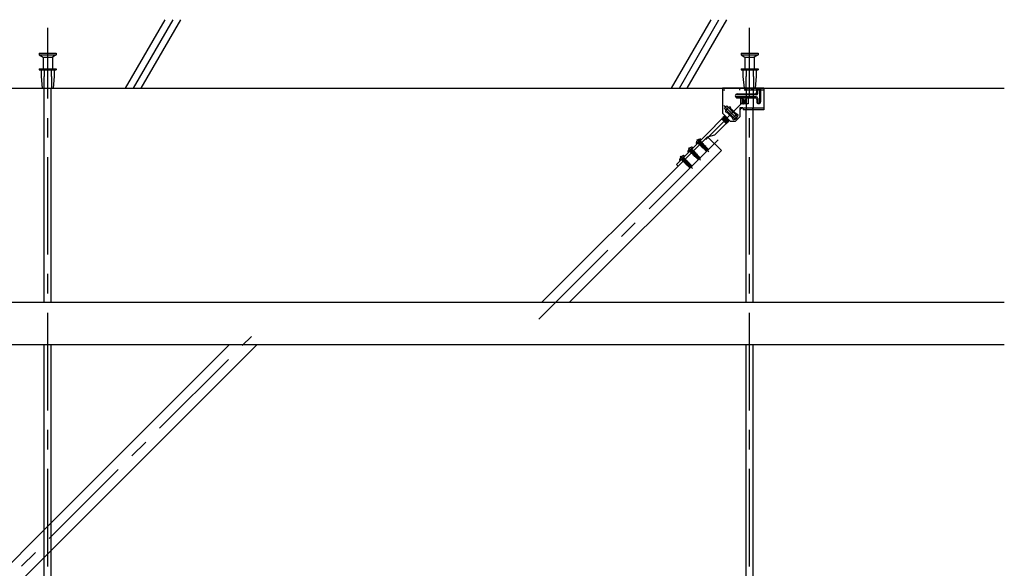
# Model space of a CAD drawing. Extents: x 5 to 415, y 6 to 292.
# Drawn here: x 136 to 199, y 109 to 144 of the extents above; entities that cross this region are included whole.
import ezdxf

# ---------------------------------------------------------------- set-up
doc = ezdxf.new("R2010")
doc.units = 0
doc.header["$MEASUREMENT"] = 0
for name, pattern in [('CENTER1', [10, 6.25, -1.25, 1.25, -1.25]), ('DASHED1', [2.5, 1.25, -1.25]), ('LONG3', [40, 37.5, -2.5])]:
    doc.linetypes.add(name, pattern=pattern)
for name, color, linetype in [('_5-0_中心線', 7, 'CONTINUOUS'), ('_5-1_吊り材', 7, 'CONTINUOUS'), ('_5-4_ブレ__ス__補強材', 7, 'CONTINUOUS'), ('_5-6_文字', 7, 'CONTINUOUS'), ('_5-9_躯体他', 7, 'CONTINUOUS'), ('_5-B_補強金具__金具__その他', 7, 'CONTINUOUS'), ('_5-C_ビス__アンカ__ボルト', 7, 'CONTINUOUS')]:
    doc.layers.add(name, color=color, linetype=linetype)

msp = doc.modelspace()

# ---------------------------------------------------------------- linework, layer by layer
at = {"layer": '_5-0_中心線', "color": 4, "linetype": 'CENTER1'}
for p, q in [((137.84, 88.93), (137.84, 143.463)), ((182.84, 88.93), (182.84, 143.463)), ((182.689, 138.965), (180.036, 136.312)), ((181.194, 138.483), (182.047, 137.63)), ((180.818, 136.27), (168.619, 124.07)), ((178.921, 135.762), (179.703, 134.98)), ((179.451, 136.292), (180.234, 135.51)), ((178.39, 135.232), (179.173, 134.449)), ((116.725, 89.505), (150.899, 123.679))]:
    msp.add_line(p, q, dxfattribs=at)
at = {"layer": '_5-1_吊り材', "color": 7, "linetype": 'Continuous'}
for p, q in [((137.615, 125.866), (137.615, 139.587)), ((138.065, 125.866), (138.065, 139.587)), ((182.615, 138.942), (182.615, 138.714)), ((182.615, 125.866), (182.615, 138.202)), ((183.065, 125.866), (183.065, 138.202)), ((137.615, 94.027), (137.615, 123.164)), ((138.065, 94.027), (138.065, 123.164)), ((182.615, 94.027), (182.615, 123.164)), ((183.065, 94.027), (183.065, 123.164))]:
    msp.add_line(p, q, dxfattribs=at)
at = {"layer": '_5-1_吊り材', "color": 7, "linetype": 'DASHED1'}
for p, q in [((182.615, 139.587), (182.615, 138.942)), ((183.065, 139.587), (183.065, 138.202)), ((182.615, 138.592), (182.615, 138.202))]:
    msp.add_line(p, q, dxfattribs=at)
at = {"layer": '_5-4_ブレ__ス__補強材', "color": 4, "linetype": 'Continuous'}
for p, q in [((180.146, 136.482), (181.03, 135.598)), ((181.03, 135.598), (171.298, 125.866)), ((178.254, 134.59), (169.53, 125.866)), ((138.065, 111.729), (149.5, 123.164)), ((138.065, 109.961), (151.268, 123.164)), ((118.073, 91.737), (137.615, 111.279)), ((119.841, 91.737), (137.615, 109.511))]:
    msp.add_line(p, q, dxfattribs=at)
at = {"layer": '_5-4_ブレ__ス__補強材', "color": 4, "linetype": 'DASHED1'}
for p, q in [((137.615, 111.279), (138.065, 111.729)), ((137.615, 109.511), (138.065, 109.961))]:
    msp.add_line(p, q, dxfattribs=at)
at = {"layer": '_5-6_文字', "color": 7, "linetype": 'Continuous'}
for p, q in [((112.036, 125.866), (199.171, 125.866)), ((112.897, 123.164), (199.171, 123.164))]:
    msp.add_line(p, q, dxfattribs=at)
at = {"layer": '_5-9_躯体他', "color": 4, "linetype": 'Continuous'}
for p, q in [((142.838, 139.587), (145.376, 143.982)), ((143.338, 139.587), (145.876, 143.982)), ((143.838, 139.587), (146.376, 143.982)), ((177.838, 139.587), (180.376, 143.982)), ((178.338, 139.587), (180.876, 143.982)), ((178.838, 139.587), (181.376, 143.982)), ((33.358, 139.587), (199.171, 139.587))]:
    msp.add_line(p, q, dxfattribs=at)
at = {"layer": '_5-B_補強金具__金具__その他', "color": 3, "linetype": 'Continuous'}
for p, q in [((181.1, 139.587), (181.1, 137.982)), ((183.75, 139.587), (181.1, 139.587)), ((182.59, 139.467), (182.59, 139.587)), ((183.02, 139.467), (183.02, 139.587)), ((183.3, 139.322), (183.3, 139.587)), ((183.55, 139.587), (183.55, 138.727)), ((183.75, 139.587), (183.75, 138.202)), ((183.265, 139.157), (181.985, 139.157)), ((183.265, 139.037), (181.985, 139.037)), ((182.05, 139.222), (183.2, 139.222)), ((182.05, 138.972), (183.2, 138.972)), ((182.26, 138.942), (182.26, 138.927)), ((182.745, 138.942), (182.26, 138.942)), ((182.375, 138.927), (182.26, 138.927)), ((182.362, 138.976), (182.362, 138.976)), ((182.362, 138.976), (182.362, 138.976)), ((182.375, 138.927), (182.375, 138.607)), ((182.375, 138.896), (182.642, 138.681)), ((182.377, 138.918), (182.411, 138.918)), ((182.377, 138.918), (182.377, 138.918)), ((182.56, 138.77), (182.377, 138.918)), ((182.411, 138.918), (182.642, 138.688)), ((182.745, 138.942), (182.745, 138.592)), ((183.365, 139.257), (183.365, 139.497)), ((183.485, 139.497), (183.365, 139.497)), ((183.365, 138.937), (183.365, 138.662)), ((183.485, 139.497), (183.485, 138.662)), ((181.225, 138.293), (181.384, 138.452)), ((181.225, 138.293), (181.911, 137.607)), ((181.384, 138.452), (182.07, 137.766)), ((181.683, 138.231), (181.593, 138.388)), ((182.425, 138.332), (182.225, 138.332)), ((182.225, 138.332), (182.225, 137.757)), ((182.277, 138.288), (182.225, 138.33)), ((182.225, 138.307), (182.264, 138.276)), ((182.276, 138.227), (182.225, 138.269)), ((182.225, 138.258), (182.27, 138.22)), ((182.252, 138.793), (182.26, 138.786)), ((182.253, 138.854), (182.26, 138.848)), ((182.26, 138.86), (182.259, 138.861)), ((182.26, 138.607), (182.26, 138.592)), ((182.375, 138.607), (182.26, 138.607)), ((182.26, 138.606), (182.278, 138.592)), ((182.745, 138.592), (182.26, 138.592)), ((182.26, 138.332), (182.326, 138.277)), ((182.276, 138.227), (182.264, 138.276)), ((182.332, 138.283), (182.274, 138.332)), ((182.326, 138.277), (182.277, 138.288)), ((182.302, 138.607), (182.32, 138.592)), ((182.316, 138.607), (182.334, 138.592)), ((182.332, 138.283), (182.321, 138.332)), ((182.332, 138.283), (182.326, 138.277)), ((182.376, 138.592), (182.357, 138.607)), ((182.642, 138.641), (182.375, 138.866)), ((182.642, 138.63), (182.375, 138.855)), ((182.375, 138.817), (182.614, 138.625)), ((182.375, 138.795), (182.601, 138.612)), ((182.579, 138.592), (182.375, 138.763)), ((182.375, 138.752), (182.566, 138.592)), ((182.529, 138.592), (182.375, 138.716)), ((182.375, 138.693), (182.501, 138.592)), ((182.456, 138.592), (182.375, 138.66)), ((182.375, 138.648), (182.443, 138.592)), ((182.375, 138.614), (182.404, 138.592)), ((182.425, 138.332), (182.425, 138.202)), ((182.606, 138.592), (182.601, 138.612)), ((182.642, 138.616), (182.614, 138.625)), ((182.615, 138.624), (182.615, 138.592)), ((182.642, 138.616), (182.642, 138.688)), ((183.3, 138.872), (183.3, 138.727)), ((181.055, 137.623), (180.631, 137.199)), ((181.347, 137.331), (181.055, 137.623)), ((181.061, 137.617), (181.073, 137.614)), ((181.073, 137.614), (181.366, 137.378)), ((181.081, 137.682), (181.074, 137.676)), ((181.074, 137.676), (181.428, 137.379)), ((181.074, 137.676), (181.086, 137.627)), ((181.081, 137.682), (181.434, 137.385)), ((181.081, 137.682), (181.129, 137.671)), ((181.086, 137.627), (181.379, 137.39)), ((181.625, 137.457), (181.1, 137.982)), ((181.422, 137.434), (181.129, 137.671)), ((181.137, 137.738), (181.131, 137.732)), ((181.131, 137.732), (181.484, 137.435)), ((181.131, 137.732), (181.142, 137.683)), ((181.49, 137.441), (181.137, 137.738)), ((181.137, 137.738), (181.186, 137.727)), ((181.142, 137.683), (181.435, 137.446)), ((181.186, 137.727), (181.479, 137.49)), ((181.193, 137.794), (181.187, 137.788)), ((181.187, 137.788), (181.54, 137.491)), ((181.187, 137.788), (181.198, 137.739)), ((181.546, 137.497), (181.193, 137.794)), ((181.193, 137.794), (181.242, 137.783)), ((181.491, 137.502), (181.198, 137.739)), ((181.242, 137.783), (181.535, 137.546)), ((181.244, 137.838), (181.254, 137.795)), ((181.423, 137.659), (181.254, 137.795)), ((181.445, 137.994), (181.289, 138.084)), ((181.417, 138.019), (181.412, 138.013)), ((181.771, 137.722), (181.417, 138.019)), ((181.417, 138.019), (181.466, 138.007)), ((181.445, 137.994), (181.718, 137.722)), ((181.466, 138.007), (181.697, 137.82)), ((181.473, 138.045), (181.479, 138.02)), ((181.579, 137.938), (181.479, 138.02)), ((181.509, 137.93), (181.764, 137.715)), ((181.642, 138.243), (181.636, 138.237)), ((181.636, 138.237), (181.899, 138.015)), ((181.636, 138.237), (181.647, 138.188)), ((181.827, 138.087), (181.642, 138.243)), ((181.642, 138.243), (181.682, 138.234)), ((181.647, 138.188), (181.94, 137.951)), ((181.683, 138.231), (181.955, 137.959)), ((181.699, 137.74), (181.716, 137.727)), ((181.764, 137.715), (181.716, 137.727)), ((181.808, 137.565), (181.718, 137.722)), ((181.771, 137.722), (181.763, 137.755)), ((181.771, 137.722), (181.764, 137.715)), ((181.928, 137.939), (181.769, 138.067)), ((181.805, 137.713), (181.964, 137.872)), ((181.911, 137.607), (182.07, 137.766)), ((181.925, 137.457), (182.225, 137.757)), ((181.937, 137.899), (181.928, 137.939)), ((181.989, 137.94), (181.94, 137.951)), ((182.112, 137.869), (181.955, 137.959)), ((182.27, 138.22), (182.225, 138.231)), ((182.276, 138.227), (182.27, 138.22)), ((183.75, 138.202), (182.425, 138.202)), ((180.623, 137.171), (178.148, 134.696)), ((181.347, 137.331), (180.612, 136.597)), ((180.623, 137.171), (180.631, 137.199)), ((181.378, 137.329), (181.198, 137.48)), ((181.271, 137.407), (181.372, 137.322)), ((181.378, 137.329), (181.366, 137.378)), ((181.378, 137.329), (181.372, 137.322)), ((181.428, 137.379), (181.379, 137.39)), ((181.434, 137.385), (181.422, 137.434)), ((181.434, 137.385), (181.428, 137.379)), ((181.484, 137.435), (181.435, 137.446)), ((181.49, 137.441), (181.479, 137.49)), ((181.49, 137.441), (181.484, 137.435)), ((181.54, 137.491), (181.491, 137.502)), ((181.546, 137.497), (181.535, 137.546)), ((181.546, 137.497), (181.54, 137.491)), ((181.925, 137.457), (181.625, 137.457)), ((180.146, 136.482), (178.254, 134.59)), ((180.146, 136.482), (180.612, 136.597)), ((178.254, 134.59), (178.148, 134.696))]:
    msp.add_line(p, q, dxfattribs=at)
at = {"layer": '_5-B_補強金具__金具__その他', "color": 3, "linetype": 'DASHED1'}
for p, q in [((182.225, 139.472), (182.225, 139.587)), ((183.028, 139.524), (183.09, 139.587)), ((183.028, 139.524), (183.09, 139.472)), ((183.028, 139.524), (183.09, 139.472)), ((183.75, 139.472), (181.1, 139.472)), ((182.26, 138.927), (182.26, 138.607)), ((181.331, 138.187), (181.49, 138.346)), ((183.75, 138.317), (182.425, 138.317)), ((183.028, 138.254), (183.09, 138.317)), ((183.028, 138.254), (183.09, 138.202)), ((183.028, 138.254), (183.09, 138.202)), ((179.633, 135.969), (179.527, 136.075)), ((179.775, 136.11), (179.669, 136.216)), ((178.717, 135.046), (178.608, 135.156)), ((179.103, 135.439), (178.997, 135.545)), ((179.244, 135.58), (179.138, 135.686)), ((178.573, 134.908), (178.466, 135.014))]:
    msp.add_line(p, q, dxfattribs=at)
at = {"layer": '_5-B_補強金具__金具__その他', "color": 3, "linetype": 'Continuous'}
for centre, radius, start, end in [((182.618, 139.548), 0.0931, 155.68723, 177.80846), ((182.618, 139.555), 0.0931, 182.19154, 252.47251), ((182.562, 139.555), 0.0931, 287.52749, 357.80846), ((182.562, 139.548), 0.0931, 2.19154, 24.31277), ((183.048, 139.548), 0.0931, 155.68723, 177.80846), ((183.048, 139.555), 0.0931, 182.19154, 252.47251), ((182.992, 139.555), 0.0931, 287.52749, 357.80846), ((182.992, 139.548), 0.0931, 2.19154, 24.31277), ((183.266, 139.493), 0.0998, 2.05211, 69.62319), ((183.585, 139.493), 0.0998, 110.37681, 177.94789), ((182.05, 139.097), 0.125, 90, 180), ((181.985, 139.097), 0.06, 90, 270), ((182.05, 139.097), 0.125, 180, 270), ((182.356, 138.926), 0.022, 330.36906, 338.6217), ((183.2, 139.322), 0.1, 270, 0), ((183.2, 138.872), 0.1, 0, 90), ((183.265, 139.257), 0.1, 270, 0), ((183.265, 138.937), 0.1, 0, 90), ((181.7, 137.977), 0.425, 104.65052, 119.73227), ((182.285, 138.268), 0.022, 111.3783, 158.6217), ((182.622, 138.604), 0.022, 111.3783, 158.6217), ((183.425, 138.727), 0.125, 180, 0), ((183.425, 138.662), 0.06, 180, 0), ((181.065, 137.635), 0.022, 291.3783, 338.6217), ((181.121, 137.691), 0.022, 291.3783, 338.6217), ((181.178, 137.747), 0.022, 291.3783, 338.6217), ((181.234, 137.803), 0.022, 291.3783, 338.6217), ((181.7, 137.977), 0.425, 150.34948, 165.34948), ((181.458, 138.028), 0.022, 291.3783, 338.6217), ((181.724, 137.706), 0.022, 111.3783, 117.52172), ((181.7, 137.977), 0.425, 284.65052, 345.34948), ((181.948, 137.931), 0.022, 111.3783, 158.6217), ((181.319, 137.212), 0.122, 64.36521, 76.72581), ((181.387, 137.37), 0.022, 111.3783, 158.6217), ((181.443, 137.426), 0.022, 111.3783, 158.6217), ((181.499, 137.482), 0.022, 111.3783, 158.6217), ((181.555, 137.538), 0.022, 156.08447, 158.6217)]:
    msp.add_arc(centre, radius, start, end, dxfattribs=at)
at = {"layer": '_5-B_補強金具__金具__その他', "color": 3, "linetype": 'DASHED1'}
msp.add_arc((181.7, 137.977), 0.425, 119.73227, 150.34948, dxfattribs=at)
at = {"layer": '_5-C_ビス__アンカ__ボルト', "color": 2, "linetype": 'Continuous'}
for p, q in [((137.29, 141.837), (138.39, 141.837)), ((137.29, 141.837), (137.29, 141.737)), ((137.29, 141.737), (138.39, 141.737)), ((137.29, 141.737), (137.54, 141.587)), ((137.54, 141.587), (138.14, 141.587)), ((137.54, 141.587), (137.54, 140.837)), ((138.39, 141.737), (138.14, 141.587)), ((138.14, 141.587), (138.14, 140.837)), ((138.39, 141.837), (138.39, 141.737)), ((182.29, 141.837), (183.39, 141.837)), ((182.29, 141.837), (182.29, 141.737)), ((182.29, 141.737), (183.39, 141.737)), ((182.29, 141.737), (182.54, 141.587)), ((182.54, 141.587), (183.14, 141.587)), ((182.54, 141.587), (182.54, 140.837)), ((183.39, 141.737), (183.14, 141.587)), ((183.14, 141.587), (183.14, 140.837)), ((183.39, 141.837), (183.39, 141.737)), ((137.29, 140.837), (138.39, 140.837)), ((137.29, 140.837), (137.29, 140.762)), ((138.39, 140.837), (138.39, 140.762)), ((182.29, 140.837), (183.39, 140.837)), ((182.29, 140.837), (182.29, 140.762)), ((183.39, 140.837), (183.39, 140.762)), ((137.29, 140.762), (138.39, 140.762)), ((137.415, 140.762), (137.415, 140.337)), ((137.415, 140.337), (137.49, 139.587)), ((138.265, 140.337), (138.19, 139.587)), ((138.265, 140.762), (138.265, 140.337)), ((182.29, 140.762), (183.39, 140.762)), ((182.415, 140.762), (182.415, 140.337)), ((182.415, 140.337), (182.49, 139.587)), ((183.265, 140.337), (183.19, 139.587)), ((183.265, 140.762), (183.265, 140.337)), ((137.49, 139.587), (138.19, 139.587)), ((182.49, 139.587), (183.19, 139.587)), ((179.191, 135.774), (178.908, 135.492)), ((179.191, 135.739), (178.944, 135.492)), ((179.191, 135.774), (179.181, 135.785)), ((179.439, 136.022), (179.428, 136.033)), ((179.722, 136.305), (179.439, 136.022)), ((179.722, 136.269), (179.474, 136.022)), ((179.722, 136.305), (179.711, 136.315)), ((178.661, 135.244), (178.378, 134.961)), ((178.661, 135.209), (178.413, 134.961)), ((178.661, 135.244), (178.65, 135.255)), ((178.908, 135.492), (178.898, 135.502)), ((178.378, 134.961), (178.367, 134.972))]:
    msp.add_line(p, q, dxfattribs=at)
at = {"layer": '_5-C_ビス__アンカ__ボルト', "color": 2, "linetype": 'DASHED1'}
for p, q in [((137.615, 140.837), (137.615, 140.337)), ((138.065, 140.837), (138.065, 140.337)), ((182.615, 140.837), (182.615, 140.337)), ((183.065, 140.837), (183.065, 140.337)), ((137.59, 140.337), (137.615, 140.337)), ((137.59, 140.337), (137.59, 139.587)), ((138.09, 140.337), (138.065, 140.337)), ((138.09, 140.337), (138.09, 139.587)), ((182.59, 140.337), (182.615, 140.337)), ((182.59, 140.337), (182.59, 139.587)), ((183.09, 140.337), (183.065, 140.337)), ((183.09, 140.337), (183.09, 139.587)), ((179.524, 136.071), (179.546, 136.071)), ((179.546, 136.071), (179.672, 136.197)), ((179.564, 136.055), (179.546, 136.071)), ((179.617, 136.126), (179.555, 136.107)), ((179.564, 136.055), (179.699, 136.19)), ((179.573, 136.064), (179.588, 136.05)), ((179.579, 136.022), (179.751, 136.141)), ((179.579, 136.022), (179.586, 136.048)), ((179.579, 136.022), (179.584, 136.014)), ((179.584, 136.014), (179.755, 136.137)), ((179.584, 136.014), (179.615, 136.023)), ((179.586, 136.048), (179.718, 136.132)), ((179.696, 136.154), (179.608, 136.099)), ((179.746, 136.104), (179.615, 136.023)), ((179.615, 136.023), (179.638, 135.999)), ((179.617, 136.126), (179.636, 136.188)), ((179.63, 135.972), (179.802, 136.09)), ((179.63, 135.972), (179.637, 135.998)), ((179.63, 135.972), (179.635, 135.964)), ((179.635, 135.964), (179.805, 136.087)), ((179.635, 135.964), (179.665, 135.972)), ((179.637, 135.998), (179.768, 136.081)), ((179.796, 136.053), (179.665, 135.972)), ((179.665, 135.972), (179.688, 135.949)), ((179.672, 136.22), (179.672, 136.197)), ((179.689, 136.18), (179.672, 136.197)), ((179.673, 136.164), (179.705, 136.187)), ((179.68, 135.922), (179.852, 136.04)), ((179.68, 135.922), (179.686, 135.948)), ((179.68, 135.922), (179.684, 135.914)), ((179.684, 135.914), (179.855, 136.037)), ((179.684, 135.914), (179.715, 135.922)), ((179.686, 135.948), (179.818, 136.031)), ((179.695, 136.187), (179.701, 136.191)), ((179.705, 136.187), (179.696, 136.154)), ((179.697, 136.156), (179.717, 136.133)), ((179.701, 136.191), (179.699, 136.19)), ((179.701, 136.191), (179.705, 136.187)), ((179.846, 136.003), (179.715, 135.922)), ((179.715, 135.922), (179.737, 135.9)), ((179.717, 136.133), (179.718, 136.132)), ((179.751, 136.141), (179.718, 136.132)), ((179.728, 135.867), (179.901, 135.991)), ((179.728, 135.867), (179.737, 135.9)), ((179.728, 135.867), (179.732, 135.863)), ((179.732, 135.863), (179.905, 135.987)), ((179.732, 135.863), (179.765, 135.872)), ((179.737, 135.9), (179.868, 135.982)), ((179.755, 136.137), (179.746, 136.104)), ((179.747, 136.106), (179.768, 136.082)), ((179.751, 136.141), (179.755, 136.137)), ((179.896, 135.954), (179.765, 135.872)), ((179.765, 135.872), (179.787, 135.851)), ((179.802, 136.09), (179.768, 136.081)), ((179.768, 136.082), (179.768, 136.081)), ((179.778, 135.817), (179.951, 135.941)), ((179.778, 135.817), (179.787, 135.851)), ((179.778, 135.817), (179.781, 135.814)), ((179.781, 135.814), (179.955, 135.937)), ((179.781, 135.814), (179.815, 135.823)), ((179.787, 135.851), (179.918, 135.932)), ((179.805, 136.087), (179.796, 136.053)), ((179.797, 136.056), (179.817, 136.032)), ((179.802, 136.09), (179.805, 136.087)), ((179.946, 135.904), (179.815, 135.823)), ((179.815, 135.823), (179.837, 135.801)), ((179.817, 136.032), (179.818, 136.031)), ((179.852, 136.04), (179.818, 136.031)), ((179.828, 135.767), (179.837, 135.801)), ((179.828, 135.767), (179.869, 135.797)), ((179.828, 135.767), (179.831, 135.764)), ((179.831, 135.764), (179.873, 135.793)), ((179.831, 135.764), (179.865, 135.773)), ((179.837, 135.801), (179.847, 135.807)), ((179.847, 135.807), (179.839, 135.816)), ((179.855, 136.037), (179.846, 136.003)), ((179.846, 136.003), (179.868, 135.982)), ((179.847, 135.807), (179.869, 135.797)), ((179.852, 136.04), (179.855, 136.037)), ((179.873, 135.778), (179.865, 135.773)), ((179.865, 135.773), (179.887, 135.751)), ((179.901, 135.991), (179.868, 135.982)), ((179.873, 135.793), (179.869, 135.797)), ((179.998, 135.768), (179.873, 135.84)), ((179.873, 135.793), (179.873, 135.778)), ((179.893, 135.755), (179.873, 135.778)), ((179.879, 135.723), (179.887, 135.751)), ((179.879, 135.723), (179.913, 135.748)), ((179.879, 135.723), (179.891, 135.717)), ((179.887, 135.832), (179.968, 135.882)), ((179.887, 135.832), (179.913, 135.828)), ((179.887, 135.751), (179.893, 135.755)), ((179.891, 135.717), (179.923, 135.737)), ((179.891, 135.717), (179.915, 135.723)), ((179.893, 135.755), (179.913, 135.748)), ((179.905, 135.987), (179.896, 135.954)), ((179.896, 135.954), (179.918, 135.932)), ((179.901, 135.991), (179.905, 135.987)), ((180.098, 135.632), (179.911, 135.818)), ((179.913, 135.828), (180.001, 135.891)), ((179.918, 135.826), (179.913, 135.828)), ((179.923, 135.737), (179.913, 135.748)), ((179.919, 135.726), (179.915, 135.723)), ((179.915, 135.723), (179.934, 135.704)), ((179.951, 135.941), (179.918, 135.932)), ((179.918, 135.826), (180.005, 135.887)), ((179.918, 135.826), (179.925, 135.81)), ((179.923, 135.737), (179.919, 135.726)), ((179.937, 135.707), (179.919, 135.726)), ((179.976, 135.781), (179.92, 135.725)), ((179.996, 135.854), (179.925, 135.81)), ((180.076, 135.583), (179.927, 135.732)), ((180.064, 135.616), (179.937, 135.743)), ((179.955, 135.937), (179.946, 135.904)), ((179.946, 135.904), (179.968, 135.882)), ((179.951, 135.941), (179.955, 135.937)), ((179.955, 135.793), (180.018, 135.832)), ((179.955, 135.793), (179.975, 135.793)), ((180.001, 135.891), (179.968, 135.882)), ((179.975, 135.793), (180.036, 135.837)), ((179.995, 135.781), (179.975, 135.793)), ((180.015, 135.785), (179.993, 135.771)), ((179.995, 135.781), (179.993, 135.771)), ((179.995, 135.781), (180.038, 135.808)), ((180.005, 135.887), (179.996, 135.854)), ((179.996, 135.854), (180.018, 135.832)), ((179.998, 135.768), (180.047, 135.817)), ((180.001, 135.891), (180.005, 135.887)), ((180.036, 135.837), (180.018, 135.832)), ((180.13, 135.691), (180.026, 135.796)), ((180.036, 135.837), (180.047, 135.817)), ((180.047, 135.817), (180.188, 135.676)), ((178.485, 135.011), (178.611, 135.137)), ((178.503, 134.994), (178.638, 135.129)), ((178.635, 135.093), (178.547, 135.039)), ((178.556, 135.066), (178.575, 135.128)), ((178.611, 135.159), (178.611, 135.137)), ((178.628, 135.119), (178.611, 135.137)), ((178.612, 135.104), (178.644, 135.127)), ((178.635, 135.126), (178.641, 135.13)), ((178.644, 135.127), (178.635, 135.093)), ((178.636, 135.095), (178.656, 135.072)), ((178.641, 135.13), (178.638, 135.129)), ((178.641, 135.13), (178.644, 135.127)), ((178.993, 135.541), (179.016, 135.541)), ((179.016, 135.541), (179.142, 135.667)), ((179.033, 135.524), (179.016, 135.541)), ((179.087, 135.596), (179.025, 135.577)), ((179.033, 135.524), (179.168, 135.66)), ((179.043, 135.534), (179.057, 135.519)), ((179.049, 135.492), (179.221, 135.611)), ((179.049, 135.492), (179.056, 135.518)), ((179.049, 135.492), (179.054, 135.484)), ((179.054, 135.484), (179.224, 135.607)), ((179.054, 135.484), (179.084, 135.492)), ((179.056, 135.518), (179.187, 135.602)), ((179.166, 135.623), (179.078, 135.569)), ((179.215, 135.574), (179.084, 135.492)), ((179.084, 135.492), (179.108, 135.469)), ((179.087, 135.596), (179.106, 135.658)), ((179.099, 135.441), (179.271, 135.56)), ((179.099, 135.441), (179.106, 135.467)), ((179.099, 135.441), (179.104, 135.434)), ((179.104, 135.434), (179.275, 135.556)), ((179.104, 135.434), (179.135, 135.442)), ((179.106, 135.467), (179.238, 135.551)), ((179.266, 135.523), (179.135, 135.442)), ((179.135, 135.442), (179.158, 135.419)), ((179.142, 135.69), (179.142, 135.667)), ((179.158, 135.65), (179.142, 135.667)), ((179.143, 135.634), (179.174, 135.657)), ((179.149, 135.392), (179.321, 135.51)), ((179.149, 135.392), (179.156, 135.417)), ((179.149, 135.392), (179.154, 135.384)), ((179.154, 135.384), (179.325, 135.507)), ((179.154, 135.384), (179.185, 135.392)), ((179.156, 135.417), (179.288, 135.501)), ((179.165, 135.656), (179.171, 135.66)), ((179.174, 135.657), (179.166, 135.623)), ((179.166, 135.626), (179.187, 135.602)), ((179.171, 135.66), (179.168, 135.66)), ((179.171, 135.66), (179.174, 135.657)), ((179.316, 135.473), (179.185, 135.392)), ((179.185, 135.392), (179.207, 135.37)), ((179.221, 135.611), (179.187, 135.602)), ((179.187, 135.602), (179.187, 135.602)), ((179.198, 135.337), (179.371, 135.46)), ((179.198, 135.337), (179.207, 135.37)), ((179.198, 135.337), (179.201, 135.333)), ((179.201, 135.333), (179.375, 135.457)), ((179.201, 135.333), (179.235, 135.342)), ((179.207, 135.37), (179.338, 135.451)), ((179.224, 135.607), (179.215, 135.574)), ((179.217, 135.575), (179.237, 135.552)), ((179.221, 135.611), (179.224, 135.607)), ((179.366, 135.423), (179.235, 135.342)), ((179.235, 135.342), (179.256, 135.32)), ((179.237, 135.552), (179.238, 135.551)), ((179.271, 135.56), (179.238, 135.551)), ((179.248, 135.287), (179.421, 135.41)), ((179.248, 135.287), (179.256, 135.32)), ((179.248, 135.287), (179.251, 135.283)), ((179.251, 135.283), (179.424, 135.407)), ((179.251, 135.283), (179.285, 135.292)), ((179.256, 135.32), (179.387, 135.401)), ((179.275, 135.556), (179.266, 135.523)), ((179.267, 135.525), (179.287, 135.502)), ((179.271, 135.56), (179.275, 135.556)), ((179.416, 135.373), (179.285, 135.292)), ((179.285, 135.292), (179.306, 135.27)), ((179.287, 135.502), (179.288, 135.501)), ((179.321, 135.51), (179.288, 135.501)), ((179.297, 135.237), (179.306, 135.27)), ((179.297, 135.237), (179.339, 135.267)), ((179.297, 135.237), (179.301, 135.233)), ((179.301, 135.233), (179.342, 135.263)), ((179.301, 135.233), (179.334, 135.242)), ((179.306, 135.27), (179.316, 135.277)), ((179.316, 135.277), (179.308, 135.286)), ((179.325, 135.507), (179.316, 135.473)), ((179.316, 135.473), (179.338, 135.451)), ((179.316, 135.277), (179.339, 135.267)), ((179.321, 135.51), (179.325, 135.507)), ((179.343, 135.248), (179.334, 135.242)), ((179.334, 135.242), (179.356, 135.221)), ((179.371, 135.46), (179.338, 135.451)), ((179.342, 135.263), (179.339, 135.267)), ((179.468, 135.238), (179.342, 135.31)), ((179.342, 135.263), (179.343, 135.248)), ((179.363, 135.225), (179.343, 135.248)), ((179.349, 135.193), (179.356, 135.221)), ((179.349, 135.193), (179.383, 135.218)), ((179.349, 135.193), (179.361, 135.186)), ((179.356, 135.221), (179.363, 135.225)), ((179.357, 135.302), (179.437, 135.352)), ((179.357, 135.302), (179.383, 135.298)), ((179.361, 135.186), (179.393, 135.206)), ((179.361, 135.186), (179.384, 135.193)), ((179.363, 135.225), (179.383, 135.218)), ((179.375, 135.457), (179.366, 135.423)), ((179.366, 135.423), (179.387, 135.401)), ((179.371, 135.46), (179.375, 135.457)), ((179.567, 135.101), (179.381, 135.288)), ((179.383, 135.298), (179.471, 135.361)), ((179.388, 135.295), (179.383, 135.298)), ((179.393, 135.206), (179.383, 135.218)), ((179.389, 135.196), (179.384, 135.193)), ((179.384, 135.193), (179.403, 135.173)), ((179.421, 135.41), (179.387, 135.401)), ((179.388, 135.295), (179.474, 135.357)), ((179.388, 135.295), (179.395, 135.28)), ((179.393, 135.206), (179.389, 135.196)), ((179.406, 135.176), (179.389, 135.196)), ((179.445, 135.251), (179.39, 135.195)), ((179.465, 135.324), (179.395, 135.28)), ((179.546, 135.052), (179.396, 135.202)), ((179.396, 135.166), (179.406, 135.176)), ((179.396, 135.166), (179.537, 135.026)), ((179.534, 135.085), (179.407, 135.212)), ((179.424, 135.407), (179.416, 135.373)), ((179.416, 135.373), (179.437, 135.352)), ((179.421, 135.41), (179.424, 135.407)), ((179.424, 135.263), (179.487, 135.302)), ((179.424, 135.263), (179.445, 135.263)), ((179.471, 135.361), (179.437, 135.352)), ((179.445, 135.263), (179.505, 135.307)), ((179.465, 135.251), (179.445, 135.263)), ((179.485, 135.255), (179.462, 135.241)), ((179.465, 135.251), (179.462, 135.241)), ((179.474, 135.357), (179.465, 135.324)), ((179.465, 135.324), (179.487, 135.302)), ((179.465, 135.251), (179.507, 135.277)), ((179.468, 135.238), (179.517, 135.287)), ((179.471, 135.361), (179.474, 135.357)), ((179.505, 135.307), (179.487, 135.302)), ((179.599, 135.161), (179.495, 135.265)), ((179.505, 135.307), (179.517, 135.287)), ((179.517, 135.287), (179.657, 135.146)), ((179.582, 135.098), (179.567, 135.101)), ((179.612, 135.121), (179.612, 135.117)), ((179.64, 135.145), (179.657, 135.146)), ((179.657, 135.146), (179.643, 135.065)), ((179.927, 135.697), (179.937, 135.707)), ((179.927, 135.697), (180.067, 135.556)), ((180.064, 135.616), (180.143, 135.595)), ((180.076, 135.583), (180.067, 135.556)), ((180.148, 135.57), (180.067, 135.556)), ((180.143, 135.595), (180.076, 135.583)), ((180.112, 135.628), (180.098, 135.632)), ((180.143, 135.651), (180.142, 135.647)), ((180.148, 135.57), (180.143, 135.595)), ((180.143, 135.595), (180.164, 135.58)), ((180.164, 135.58), (180.148, 135.57)), ((180.151, 135.599), (180.164, 135.58)), ((180.173, 135.596), (180.164, 135.58)), ((180.171, 135.675), (180.188, 135.676)), ((180.188, 135.676), (180.173, 135.596)), ((178.463, 135.011), (178.485, 135.011)), ((178.503, 134.994), (178.485, 135.011)), ((178.556, 135.066), (178.494, 135.047)), ((178.512, 135.004), (178.527, 134.989)), ((178.518, 134.962), (178.69, 135.08)), ((178.518, 134.962), (178.525, 134.988)), ((178.518, 134.962), (178.523, 134.954)), ((178.523, 134.954), (178.694, 135.077)), ((178.523, 134.954), (178.554, 134.962)), ((178.525, 134.988), (178.657, 135.071)), ((178.685, 135.043), (178.554, 134.962)), ((178.554, 134.962), (178.578, 134.939)), ((178.569, 134.911), (178.741, 135.03)), ((178.569, 134.911), (178.576, 134.937)), ((178.569, 134.911), (178.574, 134.903)), ((178.574, 134.903), (178.745, 135.026)), ((178.574, 134.903), (178.605, 134.911)), ((178.576, 134.937), (178.708, 135.021)), ((178.736, 134.993), (178.605, 134.911)), ((178.605, 134.911), (178.627, 134.889)), ((178.619, 134.861), (178.791, 134.98)), ((178.619, 134.861), (178.626, 134.887)), ((178.619, 134.861), (178.624, 134.853)), ((178.624, 134.853), (178.794, 134.976)), ((178.624, 134.853), (178.654, 134.862)), ((178.626, 134.887), (178.757, 134.971)), ((178.785, 134.943), (178.654, 134.862)), ((178.654, 134.862), (178.676, 134.84)), ((178.656, 135.072), (178.657, 135.071)), ((178.69, 135.08), (178.657, 135.071)), ((178.667, 134.806), (178.841, 134.93)), ((178.667, 134.806), (178.676, 134.84)), ((178.667, 134.806), (178.671, 134.803)), ((178.671, 134.803), (178.844, 134.926)), ((178.671, 134.803), (178.704, 134.812)), ((178.676, 134.84), (178.807, 134.921)), ((178.694, 135.077), (178.685, 135.043)), ((178.686, 135.045), (178.707, 135.021)), ((178.69, 135.08), (178.694, 135.077)), ((178.835, 134.893), (178.704, 134.812)), ((178.704, 134.812), (178.726, 134.79)), ((178.707, 135.021), (178.708, 135.021)), ((178.741, 135.03), (178.708, 135.021)), ((178.717, 134.756), (178.891, 134.88)), ((178.717, 134.756), (178.726, 134.79)), ((178.717, 134.756), (178.721, 134.753)), ((178.721, 134.753), (178.894, 134.877)), ((178.721, 134.753), (178.754, 134.762)), ((178.726, 134.79), (178.857, 134.871)), ((178.745, 135.026), (178.736, 134.993)), ((178.736, 134.995), (178.757, 134.972)), ((178.741, 135.03), (178.745, 135.026)), ((178.885, 134.843), (178.754, 134.762)), ((178.754, 134.762), (178.776, 134.74)), ((178.791, 134.98), (178.757, 134.971)), ((178.757, 134.972), (178.757, 134.971)), ((178.767, 134.707), (178.776, 134.74)), ((178.767, 134.707), (178.809, 134.736)), ((178.767, 134.707), (178.771, 134.703)), ((178.771, 134.703), (178.812, 134.733)), ((178.771, 134.703), (178.804, 134.712)), ((178.776, 134.74), (178.786, 134.746)), ((178.786, 134.746), (178.778, 134.756)), ((178.794, 134.976), (178.785, 134.943)), ((178.785, 134.943), (178.807, 134.921)), ((178.786, 134.746), (178.809, 134.736)), ((178.791, 134.98), (178.794, 134.976)), ((178.812, 134.717), (178.804, 134.712)), ((178.804, 134.712), (178.826, 134.69)), ((178.841, 134.93), (178.807, 134.921)), ((178.812, 134.733), (178.809, 134.736)), ((178.937, 134.707), (178.812, 134.78)), ((178.812, 134.733), (178.812, 134.717)), ((178.833, 134.694), (178.812, 134.717)), ((178.818, 134.663), (178.826, 134.69)), ((178.818, 134.663), (178.853, 134.687)), ((178.818, 134.663), (178.83, 134.656)), ((178.826, 134.771), (178.907, 134.821)), ((178.826, 134.771), (178.853, 134.768)), ((178.826, 134.69), (178.833, 134.694)), ((178.83, 134.656), (178.863, 134.676)), ((178.83, 134.656), (178.854, 134.662)), ((178.833, 134.694), (178.853, 134.687)), ((178.844, 134.926), (178.835, 134.893)), ((178.835, 134.893), (178.857, 134.871)), ((178.841, 134.93), (178.844, 134.926)), ((179.037, 134.571), (178.851, 134.757)), ((178.853, 134.768), (178.94, 134.83)), ((178.857, 134.765), (178.853, 134.768)), ((178.863, 134.676), (178.853, 134.687)), ((178.859, 134.665), (178.854, 134.662)), ((178.854, 134.662), (178.873, 134.643)), ((178.891, 134.88), (178.857, 134.871)), ((178.857, 134.765), (178.944, 134.827)), ((178.857, 134.765), (178.864, 134.749)), ((178.915, 134.72), (178.859, 134.665)), ((178.863, 134.676), (178.859, 134.665)), ((178.876, 134.646), (178.859, 134.665)), ((178.935, 134.793), (178.864, 134.749)), ((179.015, 134.522), (178.866, 134.671)), ((178.866, 134.636), (178.876, 134.646)), ((178.866, 134.636), (179.007, 134.495)), ((179.004, 134.555), (178.877, 134.682)), ((178.894, 134.877), (178.885, 134.843)), ((178.885, 134.843), (178.907, 134.821)), ((178.891, 134.88), (178.894, 134.877)), ((178.894, 134.732), (178.957, 134.771)), ((178.894, 134.732), (178.914, 134.732)), ((178.94, 134.83), (178.907, 134.821)), ((178.914, 134.732), (178.975, 134.776)), ((178.935, 134.721), (178.914, 134.732)), ((178.954, 134.725), (178.932, 134.711)), ((178.935, 134.721), (178.932, 134.711)), ((178.944, 134.827), (178.935, 134.793)), ((178.935, 134.793), (178.957, 134.771)), ((178.935, 134.721), (178.977, 134.747)), ((178.937, 134.707), (178.986, 134.756)), ((178.94, 134.83), (178.944, 134.827)), ((178.975, 134.776), (178.957, 134.771)), ((179.069, 134.631), (178.965, 134.735)), ((178.975, 134.776), (178.986, 134.756)), ((178.986, 134.756), (179.127, 134.615)), ((179.004, 134.555), (179.082, 134.534)), ((179.015, 134.522), (179.007, 134.495)), ((179.087, 134.509), (179.007, 134.495)), ((179.082, 134.534), (179.015, 134.522)), ((179.051, 134.567), (179.037, 134.571)), ((179.082, 134.59), (179.081, 134.586)), ((179.087, 134.509), (179.082, 134.534)), ((179.082, 134.534), (179.103, 134.519)), ((179.103, 134.519), (179.087, 134.509)), ((179.091, 134.538), (179.103, 134.519)), ((179.113, 134.535), (179.103, 134.519)), ((179.11, 134.615), (179.127, 134.615)), ((179.127, 134.615), (179.113, 134.535)), ((179.534, 135.085), (179.612, 135.064)), ((179.546, 135.052), (179.537, 135.026)), ((179.618, 135.04), (179.537, 135.026)), ((179.612, 135.064), (179.546, 135.052)), ((179.618, 135.04), (179.612, 135.064)), ((179.612, 135.064), (179.633, 135.05)), ((179.633, 135.05), (179.618, 135.04)), ((179.621, 135.069), (179.633, 135.05)), ((179.643, 135.065), (179.633, 135.05))]:
    msp.add_line(p, q, dxfattribs=at)
at = {"layer": '_5-C_ビス__アンカ__ボルト', "color": 2, "linetype": 'LONG3'}
for p, q in [((179.065, 135.781), (179.106, 135.658)), ((179.432, 136.148), (179.555, 136.107)), ((179.595, 136.311), (179.636, 136.188)), ((178.534, 135.25), (178.575, 135.128)), ((178.902, 135.618), (179.025, 135.577)), ((178.372, 135.088), (178.494, 135.047))]:
    msp.add_line(p, q, dxfattribs=at)
at = {"layer": '_5-C_ビス__アンカ__ボルト', "color": 2, "linetype": 'Continuous'}
for centre, radius, start, end in [((179.198, 135.485), 0.325, 103.10922, 166.89079), ((179.138, 135.743), 0.06, 45, 103.10922), ((179.174, 135.757), 0.025, 315, 45), ((179.471, 136.075), 0.06, 166.89079, 225), ((179.729, 136.015), 0.325, 103.10922, 166.89079), ((179.456, 136.04), 0.025, 225, 315), ((179.669, 136.273), 0.06, 45, 103.10922), ((179.704, 136.287), 0.025, 315, 45), ((178.668, 134.954), 0.325, 103.10922, 166.89079), ((178.608, 135.212), 0.06, 45, 103.10922), ((178.643, 135.226), 0.025, 315, 45), ((178.94, 135.545), 0.06, 166.89079, 225), ((178.926, 135.509), 0.025, 225, 315), ((178.41, 135.014), 0.06, 166.89079, 225), ((178.396, 134.979), 0.025, 225, 315)]:
    msp.add_arc(centre, radius, start, end, dxfattribs=at)
at = {"layer": '_5-C_ビス__アンカ__ボルト', "color": 2, "linetype": 'DASHED1'}
for centre, radius, start, end in [((179.874, 135.803), 0.0375, 91.4554, 158.92075), ((179.343, 135.272), 0.0375, 91.4554, 158.92075), ((179.588, 135.121), 0.0239, 255.00002, 350.00002), ((179.564, 135.033), 0.0672, 32.5, 75.00002), ((179.567, 135.129), 0.046, 350.00002, 45), ((179.638, 135.2), 0.0549, 225, 272.15434), ((179.678, 135.105), 0.0672, 170, 212.5), ((179.641, 135.115), 0.0297, 92.15434, 170), ((180.118, 135.651), 0.0239, 255.00002, 350.00002), ((180.095, 135.563), 0.0672, 32.5, 75.00002), ((180.097, 135.659), 0.046, 350.00002, 45), ((180.169, 135.73), 0.0549, 225, 272.15434), ((180.208, 135.635), 0.0672, 170, 212.5), ((180.172, 135.646), 0.0297, 92.15434, 170), ((178.813, 134.742), 0.0375, 91.4554, 158.92075), ((179.058, 134.59), 0.0239, 255.00002, 350.00002), ((179.034, 134.502), 0.0672, 32.5, 75.00002), ((179.037, 134.598), 0.046, 350.00002, 45), ((179.108, 134.67), 0.0549, 225, 272.15434), ((179.147, 134.575), 0.0672, 170, 212.5), ((179.111, 134.585), 0.0297, 92.15434, 170)]:
    msp.add_arc(centre, radius, start, end, dxfattribs=at)

doc.saveas('drawing.dxf')
